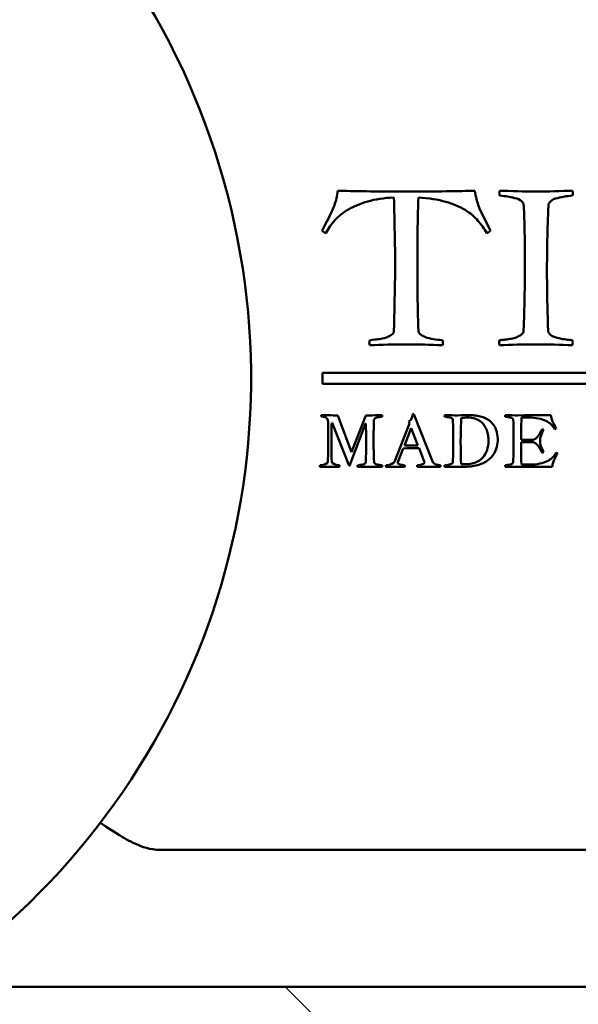
# Model space of a CAD drawing. Units: millimetres. Extents: x -62 to 514, y -213 to 273.
# Drawn here: x 463 to 466, y -42 to -36 of the extents above; entities that cross this region are included whole.
import ezdxf

# ---------------------------------------------------------------- set-up
doc = ezdxf.new("R2010")
doc.units = ezdxf.units.MM
doc.header["$LTSCALE"] = 0.666667
doc.layers.add('Schraffur (ISO)', color=7, linetype='Continuous', lineweight=18)
doc.layers.add('Sichtbar (ISO)', color=7, linetype='Continuous', lineweight=50)

msp = doc.modelspace()

# ---------------------------------------------------------------- hatches: boundary and pattern name
at = {"layer": 'Schraffur (ISO)'}
h = msp.add_hatch(dxfattribs=at)
h.set_pattern_fill('ANSI31', color=256, scale=25.4, angle=90, style=0)
h.set_pattern_definition([(135, (-72.1196, -336.0265), (-2.245064, -2.245064), [])])
h.paths.add_polyline_path([(261.5916, -30.63772), (261.5916, -29.80439), (193.56145, -29.80439), (193.56145, -30.63772)])
h.paths.add_polyline_path([(261.5916, -44.97105), (261.5916, -43.47105), (193.56145, -43.47105), (193.56145, -44.97105)])
h.paths.add_polyline_path([(261.5916, -42.60451), (261.5916, -41.68712), (193.56145, -41.68712), (193.56145, -42.60451)])
h.paths.add_polyline_path([(264.29159, -29.80439), (264.29159, -30.63772), (513.89809, -30.63772), (513.89809, -29.80439)])
h.paths.add_polyline_path([(264.29159, -41.68712), (264.29159, -42.60451), (513.89809, -42.60451), (513.89809, -41.68712)])
h.paths.add_polyline_path([(264.29159, -43.47105), (264.29159, -44.97105), (513.89809, -44.97105), (513.89809, -43.47105)])
h.paths.add_polyline_path([(190.86145, -30.63772), (190.86145, -29.80439), (-61.60326, -29.80439), (-61.60326, -30.63772)])
h.paths.add_polyline_path([(190.86145, -42.60451), (190.86145, -41.68712), (-61.60326, -41.68712), (-61.60326, -42.60451)])
h.paths.add_polyline_path([(190.86145, -44.97105), (190.86145, -43.47105), (-61.60326, -43.47105), (-61.60326, -44.97105)])

# ---------------------------------------------------------------- linework, layer by layer
at = {"layer": 'Sichtbar (ISO)'}
for p, q in [((465.41156, -37.02817), (465.39323, -36.98567)), ((464.48406, -37.03733), (464.47073, -37.064)), ((465.45823, -37.11817), (465.41156, -37.02817)), ((464.47073, -37.064), (464.44156, -37.11817)), ((464.87573, -37.72067), (464.87573, -37.724)), ((464.7599, -37.77817), (464.72906, -37.7815)), ((469.11054, -37.97858), (464.44387, -37.97858)), ((464.44387, -37.97858), (464.44387, -38.04525)), ((464.44387, -38.04525), (469.11054, -38.04525)), ((464.61877, -38.45786), (464.53652, -38.23545)), ((464.70522, -38.23545), (464.61961, -38.45786)), ((464.72956, -38.23545), (464.70522, -38.23545)), ((465.11115, -38.51745), (464.99505, -38.22762)), ((464.49931, -38.27966), (464.50155, -38.27966)), ((464.50155, -38.27966), (464.60478, -38.54039)), ((464.60702, -38.54039), (464.70382, -38.28497)), ((464.70382, -38.28497), (464.7055, -38.28497)), ((464.96931, -38.28525), (464.87811, -38.5155)), ((464.96484, -38.27294), (464.96931, -38.28525)), ((465.28125, -38.26427), (465.28125, -38.25168)), ((465.64606, -38.24832), (465.70453, -38.24832)), ((464.9391, -38.41674), (464.97966, -38.31267)), ((464.97966, -38.31267), (464.9805, -38.31267)), ((464.9805, -38.31267), (465.02079, -38.41702)), ((465.70369, -38.38345), (465.64326, -38.38345)), ((465.64326, -38.3966), (465.70369, -38.3966)), ((464.61961, -38.45786), (464.61877, -38.45786)), ((464.89909, -38.51745), (464.93155, -38.43492)), ((465.02778, -38.43464), (465.05856, -38.51354)), ((464.60478, -38.54039), (464.60702, -38.54039)), ((464.89909, -38.51997), (464.89909, -38.51745)), ((465.7132, -38.53284), (465.6455, -38.53284)), ((465.6455, -38.54571), (465.83182, -38.54571)), ((470.05995, -40.86079), (463.46378, -40.86079)), ((264.29159, -41.68712), (513.89809, -41.68712))]:
    msp.add_line(p, q, dxfattribs=at)
msp.add_arc((459.59526, -38.01192), 4.41667, 303.682725, 236.317275, dxfattribs=at)
for points, knots in [([(464.53573, -36.87817), (464.53406, -36.89428), (464.53156, -36.9097), (464.5249, -36.93914), (464.52073, -36.95289), (464.51073, -36.97845), (464.50545, -36.99067), (464.49434, -37.014), (464.48906, -37.02567), (464.48406, -37.03733)], [-0.071535922, -0.071535922, -0.071535922, -0.071535922, -0.053651942, -0.053651942, -0.035767961, -0.035767961, -0.017883981, -0.017883981, 0, 0, 0, 0]), ([(465.3649, -36.87817), (465.31823, -36.87983), (465.26045, -36.88108), (465.12267, -36.88275), (465.04184, -36.88317), (464.94906, -36.88317)], [-0.11844638, -0.11844638, -0.11844638, -0.11844638, -0.05922319, -0.05922319, 0, 0, 0, 0]), ([(465.39323, -36.98567), (465.38434, -36.96511), (465.37795, -36.9465), (465.37017, -36.91317), (465.36712, -36.89595), (465.3649, -36.87817)], [-0.033132738, -0.033132738, -0.033132738, -0.033132738, -0.016566369, -0.016566369, 0, 0, 0, 0]), ([(465.95406, -36.87817), (465.88941, -36.88045), (465.80016, -36.88317), (465.73406, -36.88317), (465.66797, -36.88317), (465.57872, -36.88045), (465.51406, -36.87817)], [-0.1164505, -0.1164505, -0.1164505, -0.1164505, -0.05822525, -0.05822525, -0.05822525, 0, 0, 0, 0]), ([(464.46406, -37.13483), (464.47851, -37.10761), (464.4967, -37.08164), (464.54059, -37.0322), (464.56795, -37.01025), (464.63351, -36.97192), (464.67226, -36.95595), (464.7617, -36.93039), (464.81462, -36.92233), (464.87573, -36.919)], [-0.089268355, -0.089268355, -0.089268355, -0.089268355, -0.066951267, -0.066951267, -0.044634178, -0.044634178, -0.022317089, -0.022317089, 0, 0, 0, 0]), ([(464.87573, -36.919), (464.8774, -36.99622), (464.87892, -37.06803), (464.8817, -37.20081), (464.8824, -37.26233), (464.8824, -37.319)], [-0.12609815, -0.12609815, -0.12609815, -0.12609815, -0.06304908, -0.06304908, 0, 0, 0, 0]), ([(465.0174, -37.319), (465.0174, -37.23789), (465.01781, -37.16414), (465.01948, -37.03136), (465.02101, -36.97178), (465.02323, -36.919)], [-0.10402767, -0.10402767, -0.10402767, -0.10402767, -0.05201383, -0.05201383, 0, 0, 0, 0]), ([(465.02323, -36.919), (465.08767, -36.92345), (465.14281, -36.9322), (465.23448, -36.95831), (465.27323, -36.97456), (465.33656, -37.01345), (465.36267, -37.03525), (465.40378, -37.08358), (465.42128, -37.10872), (465.43573, -37.13483)], [-0.10777406, -0.10777406, -0.10777406, -0.10777406, -0.08083055, -0.08083055, -0.05388703, -0.05388703, -0.02694352, -0.02694352, 0, 0, 0, 0]), ([(465.51406, -36.90817), (465.53351, -36.90983), (465.5492, -36.91164), (465.57309, -36.91553), (465.58781, -36.91858), (465.62281, -36.92692), (465.63628, -36.93289), (465.65517, -36.94845), (465.6599, -36.95789), (465.6599, -36.969)], [-0.060823738, -0.060823738, -0.060823738, -0.060823738, -0.045617803, -0.045617803, -0.030411869, -0.030411869, -0.015205934, -0.015205934, 0, 0, 0, 0]), ([(465.80823, -36.969), (465.80878, -36.95789), (465.81365, -36.94845), (465.83198, -36.93289), (465.84531, -36.92692), (465.88031, -36.91858), (465.89503, -36.91553), (465.91892, -36.91164), (465.93462, -36.90983), (465.95406, -36.90817)], [-0.052745395, -0.052745395, -0.052745395, -0.052745395, -0.039559046, -0.039559046, -0.026372698, -0.026372698, -0.013186349, -0.013186349, 0, 0, 0, 0]), ([(464.8824, -37.319), (464.8824, -37.37678), (464.8817, -37.43886), (464.87892, -37.57164), (464.8774, -37.64345), (464.87573, -37.72067)], [-0.41532145, -0.41532145, -0.41532145, -0.41532145, -0.20766072, -0.20766072, 0, 0, 0, 0]), ([(465.02323, -37.72067), (465.02101, -37.66789), (465.01948, -37.60831), (465.01781, -37.47553), (465.0174, -37.40122), (465.0174, -37.319)], [-0.14757229, -0.14757229, -0.14757229, -0.14757229, -0.07378614, -0.07378614, 0, 0, 0, 0]), ([(465.66656, -37.32233), (465.66656, -37.38901), (465.66594, -37.45567), (465.66344, -37.58846), (465.66157, -37.65458), (465.65906, -37.72067)], [-0.11952955, -0.11952955, -0.11952955, -0.11952955, -0.0595255, -0.0595255, 0, 0, 0, 0]), ([(464.87573, -37.724), (464.87573, -37.73345), (464.8717, -37.74122), (464.85559, -37.75345), (464.84573, -37.75872), (464.8224, -37.76761), (464.8099, -37.77095), (464.78323, -37.77539), (464.77101, -37.77706), (464.7599, -37.77817)], [-0.030548227, -0.030548227, -0.030548227, -0.030548227, -0.02291117, -0.02291117, -0.015274114, -0.015274114, -0.007637057, -0.007637057, 0, 0, 0, 0]), ([(465.16906, -37.7815), (465.14906, -37.77983), (465.13031, -37.77761), (465.09531, -37.77206), (465.0799, -37.76831), (465.05323, -37.75886), (465.04281, -37.75303), (465.02781, -37.73914), (465.02378, -37.73067), (465.02323, -37.72067)], [-0.026331395, -0.026331395, -0.026331395, -0.026331395, -0.019748546, -0.019748546, -0.013165697, -0.013165697, -0.006582849, -0.006582849, 0, 0, 0, 0]), ([(465.65906, -37.72067), (465.65906, -37.72845), (465.65684, -37.73525), (465.64795, -37.74692), (465.64128, -37.75192), (465.62351, -37.76025), (465.61503, -37.76372), (465.59892, -37.76928), (465.58823, -37.77178), (465.56156, -37.77622), (465.55101, -37.77775), (465.53545, -37.77942), (465.52545, -37.78039), (465.51323, -37.7815)], [-0.08889154, -0.08889154, -0.08889154, -0.08889154, -0.074076283, -0.074076283, -0.059261026, -0.059261026, -0.04444577, -0.04444577, -0.029630513, -0.029630513, -0.014815257, -0.014815257, 0, 0, 0, 0]), ([(465.95323, -37.7815), (465.93378, -37.77983), (465.91795, -37.77803), (465.89351, -37.77414), (465.87865, -37.77108), (465.84365, -37.76275), (465.83031, -37.75678), (465.81198, -37.74122), (465.80712, -37.73178), (465.80656, -37.72067)], [-0.034655252, -0.034655252, -0.034655252, -0.034655252, -0.025991439, -0.025991439, -0.017327626, -0.017327626, -0.008663813, -0.008663813, 0, 0, 0, 0]), ([(464.43637, -38.24189), (464.44233, -38.24282), (464.447, -38.24357), (464.45371, -38.24469), (464.45716, -38.24567), (464.46425, -38.24846), (464.46686, -38.25), (464.47022, -38.25336), (464.47185, -38.25569), (464.47502, -38.26166), (464.47609, -38.26516), (464.47721, -38.27318), (464.47749, -38.27816), (464.47749, -38.28413)], [-0.13954821, -0.13954821, -0.13954821, -0.13954821, -0.11629018, -0.11629018, -0.09303214, -0.09303214, -0.06977411, -0.06977411, -0.04651607, -0.04651607, -0.02325804, -0.02325804, 0, 0, 0, 0]), ([(464.75474, -38.26427), (464.75474, -38.26129), (464.75595, -38.25863), (464.7608, -38.25397), (464.76355, -38.2521), (464.7697, -38.2493), (464.77385, -38.24814), (464.7843, -38.24627), (464.78845, -38.24557), (464.7946, -38.24464), (464.79875, -38.24422), (464.80397, -38.24385)], [-0.026078999, -0.026078999, -0.026078999, -0.026078999, -0.020863199, -0.020863199, -0.0156474, -0.0156474, -0.0104316, -0.0104316, -0.0052158, -0.0052158, 0, 0, 0, 0]), ([(464.98834, -38.2307), (464.98703, -38.24096), (464.98479, -38.24921), (464.97845, -38.26171), (464.97286, -38.26753), (464.96484, -38.27294)], [-0.0095445184, -0.0095445184, -0.0095445184, -0.0095445184, -0.0047722592, -0.0047722592, 0, 0, 0, 0]), ([(465.18249, -38.24385), (465.18902, -38.24441), (465.19429, -38.24501), (465.20231, -38.24632), (465.20725, -38.24734), (465.219, -38.25014), (465.22352, -38.25215), (465.22986, -38.25737), (465.23145, -38.26054), (465.23145, -38.26427)], [-0.020419397, -0.020419397, -0.020419397, -0.020419397, -0.015314548, -0.015314548, -0.010209698, -0.010209698, -0.005104849, -0.005104849, 0, 0, 0, 0]), ([(465.50254, -38.38876), (465.50254, -38.37067), (465.50072, -38.35417), (465.49345, -38.32433), (465.4885, -38.3116), (465.47601, -38.29052), (465.46831, -38.2812), (465.45004, -38.26497), (465.44043, -38.25849), (465.42029, -38.24879), (465.40905, -38.24483), (465.38425, -38.23867), (465.37226, -38.23657), (465.34914, -38.23434), (465.33673, -38.23378), (465.32349, -38.23378)], [-0.09927645, -0.09927645, -0.09927645, -0.09927645, -0.0850941, -0.0850941, -0.07091175, -0.07091175, -0.0567294, -0.0567294, -0.04254705, -0.04254705, -0.0283647, -0.0283647, -0.01418235, -0.01418235, 0, 0, 0, 0]), ([(465.5473, -38.24385), (465.55383, -38.24441), (465.5591, -38.24501), (465.56712, -38.24632), (465.57206, -38.24734), (465.58381, -38.25014), (465.58833, -38.25215), (465.59467, -38.25737), (465.59626, -38.26054), (465.59626, -38.26427)], [-0.020419397, -0.020419397, -0.020419397, -0.020419397, -0.015314548, -0.015314548, -0.010209698, -0.010209698, -0.005104849, -0.005104849, 0, 0, 0, 0]), ([(465.85448, -38.31435), (465.84627, -38.29999), (465.83947, -38.28646), (465.82865, -38.2611), (465.82501, -38.24776), (465.82315, -38.23378)], [-0.065398664, -0.065398664, -0.065398664, -0.065398664, -0.032699332, -0.032699332, 0, 0, 0, 0]), ([(465.32097, -38.24888), (465.33683, -38.24888), (465.35128, -38.25089), (465.37739, -38.25891), (465.38844, -38.2645), (465.40653, -38.27886), (465.41427, -38.28698), (465.42714, -38.30507), (465.43223, -38.31495), (465.43969, -38.3364), (465.44239, -38.34694), (465.44575, -38.36764), (465.44659, -38.37813), (465.44659, -38.38876)], [-0.26881978, -0.26881978, -0.26881978, -0.26881978, -0.22401648, -0.22401648, -0.17921319, -0.17921319, -0.13440989, -0.13440989, -0.08960659, -0.08960659, -0.0448033, -0.0448033, 0, 0, 0, 0]), ([(465.70453, -38.24832), (465.72542, -38.24982), (465.74407, -38.25266), (465.77689, -38.26105), (465.79055, -38.26646), (465.81238, -38.2797), (465.82142, -38.28679), (465.83578, -38.3019), (465.84198, -38.31043), (465.84721, -38.31994)], [-0.16415278, -0.16415278, -0.16415278, -0.16415278, -0.12311458, -0.12311458, -0.08207639, -0.08207639, -0.04103819, -0.04103819, 0, 0, 0, 0]), ([(465.77111, -38.31798), (465.76962, -38.32041), (465.76757, -38.32419), (465.76234, -38.33444), (465.76043, -38.33822), (465.75801, -38.34307), (465.75619, -38.34638), (465.75134, -38.35477), (465.74929, -38.3579), (465.74593, -38.362), (465.74379, -38.36456), (465.73856, -38.37072), (465.73605, -38.373), (465.7312, -38.37599), (465.72845, -38.37753), (465.72229, -38.3807), (465.71893, -38.38182), (465.71166, -38.38312), (465.70779, -38.38345), (465.70369, -38.38345)], [-0.25221202, -0.25221202, -0.25221202, -0.25221202, -0.22418846, -0.22418846, -0.19616491, -0.19616491, -0.16814135, -0.16814135, -0.14011779, -0.14011779, -0.11209423, -0.11209423, -0.08407067, -0.08407067, -0.05604712, -0.05604712, -0.02802356, -0.02802356, 0, 0, 0, 0]), ([(465.75796, -38.38988), (465.75796, -38.38149), (465.76001, -38.37095), (465.76822, -38.34559), (465.77326, -38.33393), (465.77922, -38.3233)], [-0.027357279, -0.027357279, -0.027357279, -0.027357279, -0.01367864, -0.01367864, 0, 0, 0, 0]), ([(464.47889, -38.38289), (464.47889, -38.4045), (464.47868, -38.42612), (464.47784, -38.46967), (464.47721, -38.49161), (464.47637, -38.51354)], [-0.039202546, -0.039202546, -0.039202546, -0.039202546, -0.019751713, -0.019751713, 0, 0, 0, 0]), ([(465.23369, -38.38289), (465.23369, -38.40518), (465.23348, -38.42747), (465.23265, -38.47205), (465.23202, -38.49434), (465.23117, -38.51661)], [0, 0, 0, 0, 0.020063854, 0.020063854, 0.040127774, 0.040127774, 0.040127774, 0.040127774]), ([(465.30279, -38.54571), (465.31603, -38.54571), (465.32881, -38.54501), (465.35343, -38.54221), (465.36616, -38.53979), (465.39245, -38.53289), (465.40462, -38.52855), (465.427, -38.51811), (465.43777, -38.51135), (465.45848, -38.49475), (465.46743, -38.48528), (465.48254, -38.46402), (465.48874, -38.45143), (465.49844, -38.42234), (465.50142, -38.4063), (465.50254, -38.38876)], [-0.056085825, -0.056085825, -0.056085825, -0.056085825, -0.048073564, -0.048073564, -0.040061304, -0.040061304, -0.032049043, -0.032049043, -0.024036782, -0.024036782, -0.016024521, -0.016024521, -0.008012261, -0.008012261, 0, 0, 0, 0]), ([(465.44659, -38.38876), (465.44659, -38.40965), (465.44365, -38.42868), (465.4319, -38.46299), (465.42323, -38.47787), (465.40029, -38.50305), (465.38565, -38.51284), (465.35002, -38.52683), (465.32974, -38.53032), (465.30699, -38.53032)], [-0.10681908, -0.10681908, -0.10681908, -0.10681908, -0.08011431, -0.08011431, -0.05340954, -0.05340954, -0.02670477, -0.02670477, 0, 0, 0, 0]), ([(465.5985, -38.38289), (465.5985, -38.40518), (465.59829, -38.42747), (465.59746, -38.47205), (465.59683, -38.49434), (465.59598, -38.51661)], [0, 0, 0, 0, 0.020063854, 0.020063854, 0.040127774, 0.040127774, 0.040127774, 0.040127774]), ([(465.70369, -38.3966), (465.70835, -38.3966), (465.71269, -38.39711), (465.72071, -38.39916), (465.7243, -38.40042), (465.73064, -38.4034), (465.73381, -38.40564), (465.74015, -38.41161), (465.74276, -38.41432), (465.74686, -38.41916), (465.7492, -38.42257), (465.75442, -38.43133), (465.75652, -38.43492), (465.75969, -38.44052), (465.76188, -38.44458), (465.76747, -38.45521), (465.76962, -38.45926), (465.77111, -38.46206)], [-0.031678308, -0.031678308, -0.031678308, -0.031678308, -0.027718519, -0.027718519, -0.023758731, -0.023758731, -0.019798942, -0.019798942, -0.015839154, -0.015839154, -0.011879365, -0.011879365, -0.007919577, -0.007919577, -0.003959788, -0.003959788, 0, 0, 0, 0]), ([(465.85588, -38.46122), (465.85084, -38.47073), (465.84469, -38.47927), (465.83014, -38.49437), (465.82105, -38.50146), (465.79923, -38.5147), (465.78556, -38.52011), (465.75274, -38.5285), (465.73409, -38.53135), (465.7132, -38.53284)], [-0.10448329, -0.10448329, -0.10448329, -0.10448329, -0.07836247, -0.07836247, -0.05224165, -0.05224165, -0.02612082, -0.02612082, 0, 0, 0, 0]), ([(465.83182, -38.54571), (465.83238, -38.54142), (465.83312, -38.53718), (465.83499, -38.52878), (465.8362, -38.52449), (465.83919, -38.51573), (465.84049, -38.51209), (465.84273, -38.50631), (465.84445, -38.50249), (465.84912, -38.49297), (465.8508, -38.48966), (465.85285, -38.48593), (465.85485, -38.4823), (465.86082, -38.47148), (465.86259, -38.46803), (465.86315, -38.46654)], [-0.0090747224, -0.0090747224, -0.0090747224, -0.0090747224, -0.0077783335, -0.0077783335, -0.0064819445, -0.0064819445, -0.0051855556, -0.0051855556, -0.0038891667, -0.0038891667, -0.0025927778, -0.0025927778, -0.0012963889, -0.0012963889, 0, 0, 0, 0]), ([(464.54659, -38.54711), (464.54727, -38.54576), (464.54771, -38.54428), (464.54771, -38.54277), (464.54771, -38.54126), (464.54728, -38.53926), (464.54659, -38.53704)], [-0.0041925989, -0.0041925989, -0.0041925989, -0.0041925989, -0.0020968448, -0.0020968448, -0.0020968448, 0, 0, 0, 0]), ([(464.7055, -38.51661), (464.7055, -38.52034), (464.70391, -38.52352), (464.69757, -38.52874), (464.69305, -38.53074), (464.6813, -38.53354), (464.67636, -38.53457), (464.66834, -38.53587), (464.66307, -38.53648), (464.65654, -38.53704)], [-0.021164826, -0.021164826, -0.021164826, -0.021164826, -0.015873619, -0.015873619, -0.010582413, -0.010582413, -0.005291206, -0.005291206, 0, 0, 0, 0]), ([(464.80425, -38.53704), (464.79773, -38.53648), (464.79246, -38.53587), (464.78444, -38.53457), (464.77949, -38.53354), (464.76774, -38.53074), (464.76327, -38.52874), (464.75711, -38.52352), (464.75548, -38.52034), (464.7553, -38.51661)], [-0.011841725, -0.011841725, -0.011841725, -0.011841725, -0.008881294, -0.008881294, -0.005920863, -0.005920863, -0.002960431, -0.002960431, 0, 0, 0, 0]), ([(464.94022, -38.53704), (464.9391, -38.53685), (464.93719, -38.53662), (464.93178, -38.53606), (464.92973, -38.53583), (464.92693, -38.53545), (464.92492, -38.53513), (464.9197, -38.53419), (464.91765, -38.53382), (464.91467, -38.53326), (464.91289, -38.53279), (464.90879, -38.53149), (464.90721, -38.53079), (464.90497, -38.5293), (464.9038, -38.52846), (464.90138, -38.52659), (464.90049, -38.52547), (464.89937, -38.52286), (464.89909, -38.52146), (464.89909, -38.51997)], [-0.01417927, -0.01417927, -0.01417927, -0.01417927, -0.012603795, -0.012603795, -0.011028321, -0.011028321, -0.009452846, -0.009452846, -0.007877372, -0.007877372, -0.006301898, -0.006301898, -0.004726423, -0.004726423, -0.003150949, -0.003150949, -0.001575474, -0.001575474, 0, 0, 0, 0]), ([(465.05856, -38.51354), (465.05883, -38.51474), (465.05905, -38.51595), (465.05933, -38.51838), (465.0594, -38.51959), (465.0594, -38.52081)], [-0.0022035753, -0.0022035753, -0.0022035753, -0.0022035753, -0.001094676, -0.001094676, 0, 0, 0, 0]), ([(465.15619, -38.53704), (465.15097, -38.53648), (465.14659, -38.53587), (465.1395, -38.53457), (465.13526, -38.53359), (465.12537, -38.53098), (465.12127, -38.52906), (465.11474, -38.52403), (465.11246, -38.521), (465.11115, -38.51745)], [-0.011724975, -0.011724975, -0.011724975, -0.011724975, -0.008793732, -0.008793732, -0.005862488, -0.005862488, -0.002931244, -0.002931244, 0, 0, 0, 0]), ([(465.23117, -38.51661), (465.23117, -38.51923), (465.23042, -38.52151), (465.22744, -38.52543), (465.2252, -38.52711), (465.21923, -38.5299), (465.21639, -38.53107), (465.21098, -38.53293), (465.20739, -38.53377), (465.19844, -38.53527), (465.19489, -38.53578), (465.18967, -38.53634), (465.18631, -38.53666), (465.18221, -38.53704)], [-0.029842159, -0.029842159, -0.029842159, -0.029842159, -0.024868465, -0.024868465, -0.019894772, -0.019894772, -0.014921079, -0.014921079, -0.009947386, -0.009947386, -0.004973693, -0.004973693, 0, 0, 0, 0]), ([(465.59598, -38.51661), (465.59579, -38.52034), (465.59416, -38.52352), (465.58801, -38.52874), (465.58353, -38.53074), (465.57178, -38.53354), (465.56684, -38.53457), (465.55882, -38.53587), (465.55355, -38.53648), (465.54702, -38.53704)], [-0.017707382, -0.017707382, -0.017707382, -0.017707382, -0.013280536, -0.013280536, -0.008853691, -0.008853691, -0.004426845, -0.004426845, 0, 0, 0, 0]), ([(463.46378, -40.86079), (463.44859, -40.86079), (463.43338, -40.85943), (463.36721, -40.84874), (463.32101, -40.82856), (463.26848, -40.8018), (463.25109, -40.79218), (463.18968, -40.75603), (463.14748, -40.72634), (463.10764, -40.70024), (463.10734, -40.70004), (463.10704, -40.69984)], [0, 0, 0, 0, 0.01367069, 0.01367069, 0.06031094, 0.06031094, 0.0824033, 0.0824033, 0.14430165, 0.14430165, 0.14477172, 0.14477172, 0.14477172, 0.14477172])]:
    msp.add_open_spline(points, degree=3, knots=knots, dxfattribs=at)
for points in [[(464.94906, -36.88317), (464.76462, -36.88317), (464.62684, -36.8815), (464.53573, -36.87817)], [(465.51406, -36.87817), (465.5124, -36.88317), (465.51156, -36.88789), (465.51156, -36.89233)], [(465.95656, -36.89233), (465.95656, -36.88956), (465.95573, -36.88483), (465.95406, -36.87817)], [(465.51156, -36.89233), (465.51156, -36.89511), (465.5124, -36.90039), (465.51406, -36.90817)], [(465.95406, -36.90817), (465.95573, -36.90206), (465.95656, -36.89678), (465.95656, -36.89233)], [(465.6599, -36.969), (465.66434, -37.06789), (465.66656, -37.18567), (465.66656, -37.32233)], [(465.7999, -37.369), (465.7999, -37.24567), (465.80267, -37.11233), (465.80823, -36.969)], [(464.44156, -37.11817), (464.4449, -37.12483), (464.4524, -37.13039), (464.46406, -37.13483)], [(465.43573, -37.13483), (465.44795, -37.13039), (465.45545, -37.12483), (465.45823, -37.11817)], [(465.80656, -37.72067), (465.80212, -37.57622), (465.7999, -37.459), (465.7999, -37.369)], [(464.72906, -37.7815), (464.7274, -37.78872), (464.72656, -37.79428), (464.72656, -37.79817)], [(464.72656, -37.79817), (464.72656, -37.80206), (464.7274, -37.8065), (464.72906, -37.8115)], [(464.72906, -37.8115), (464.80073, -37.80872), (464.87406, -37.80733), (464.94906, -37.80733)], [(464.94906, -37.80733), (465.02238, -37.80733), (465.0958, -37.80862), (465.16906, -37.8115)], [(465.17156, -37.79817), (465.17156, -37.79428), (465.17073, -37.78872), (465.16906, -37.7815)], [(465.16906, -37.8115), (465.17073, -37.8065), (465.17156, -37.80206), (465.17156, -37.79817)], [(465.51323, -37.7815), (465.51156, -37.78595), (465.51073, -37.7915), (465.51073, -37.79817)], [(465.51073, -37.79817), (465.51073, -37.8015), (465.51156, -37.80595), (465.51323, -37.8115)], [(465.51323, -37.8115), (465.58378, -37.80872), (465.65712, -37.80733), (465.73323, -37.80733)], [(465.73323, -37.80733), (465.80657, -37.80733), (465.87994, -37.80866), (465.95323, -37.8115)], [(465.95573, -37.79817), (465.95573, -37.79206), (465.9549, -37.7865), (465.95323, -37.7815)], [(465.95323, -37.8115), (465.9549, -37.80595), (465.95573, -37.8015), (465.95573, -37.79817)], [(464.43637, -38.23378), (464.43581, -38.23489), (464.43553, -38.23629), (464.43553, -38.23797)], [(464.43553, -38.23797), (464.43553, -38.23946), (464.43581, -38.24077), (464.43637, -38.24189)], [(464.53652, -38.23545), (464.49624, -38.23545), (464.46285, -38.23489), (464.43637, -38.23378)], [(464.80397, -38.23378), (464.77189, -38.23489), (464.74709, -38.23545), (464.72956, -38.23545)], [(464.80481, -38.23853), (464.80481, -38.2376), (464.80453, -38.23601), (464.80397, -38.23378)], [(464.80397, -38.24385), (464.80453, -38.24124), (464.80481, -38.23946), (464.80481, -38.23853)], [(464.99505, -38.22762), (464.99263, -38.22799), (464.99039, -38.22902), (464.98834, -38.2307)], [(465.18249, -38.23378), (465.18193, -38.23601), (465.18165, -38.2376), (465.18165, -38.23853)], [(465.18165, -38.23853), (465.18165, -38.23946), (465.18193, -38.24124), (465.18249, -38.24385)], [(465.25859, -38.23545), (465.23956, -38.23545), (465.2142, -38.23489), (465.18249, -38.23378)], [(465.32349, -38.23378), (465.31547, -38.23378), (465.29384, -38.23434), (465.25859, -38.23545)], [(465.5473, -38.23378), (465.54674, -38.23601), (465.54646, -38.2376), (465.54646, -38.23853)], [(465.54646, -38.23853), (465.54646, -38.23946), (465.54674, -38.24124), (465.5473, -38.24385)], [(465.62172, -38.23545), (465.60381, -38.23545), (465.57901, -38.23489), (465.5473, -38.23378)], [(465.82315, -38.23378), (465.81009, -38.23415), (465.74295, -38.23471), (465.62172, -38.23545)], [(464.47749, -38.28413), (464.47837, -38.31701), (464.47889, -38.35), (464.47889, -38.38289)], [(464.49763, -38.39856), (464.49763, -38.35379), (464.49819, -38.31416), (464.49931, -38.27966)], [(464.7055, -38.28497), (464.70699, -38.32731), (464.70774, -38.36517), (464.70774, -38.39856)], [(464.7525, -38.38289), (464.7525, -38.33701), (464.75324, -38.29747), (464.75474, -38.26427)], [(465.23145, -38.26427), (465.23294, -38.29747), (465.23369, -38.33701), (465.23369, -38.38289)], [(465.27845, -38.39828), (465.27845, -38.35687), (465.27938, -38.3122), (465.28125, -38.26427)], [(465.28125, -38.25168), (465.29318, -38.24982), (465.30643, -38.24888), (465.32097, -38.24888)], [(465.59626, -38.26427), (465.59775, -38.29747), (465.5985, -38.33701), (465.5985, -38.38289)], [(465.64326, -38.38345), (465.64326, -38.35323), (465.64419, -38.30819), (465.64606, -38.24832)], [(465.77922, -38.3233), (465.77829, -38.32143), (465.77559, -38.31966), (465.77111, -38.31798)], [(465.84721, -38.31994), (465.85094, -38.31864), (465.85336, -38.31677), (465.85448, -38.31435)], [(464.49959, -38.51354), (464.49829, -38.46971), (464.49763, -38.43138), (464.49763, -38.39856)], [(464.70774, -38.39856), (464.70774, -38.43306), (464.70699, -38.47241), (464.7055, -38.51661)], [(464.7553, -38.51661), (464.75343, -38.4739), (464.7525, -38.42933), (464.7525, -38.38289)], [(464.99002, -38.41758), (464.96931, -38.41758), (464.95234, -38.4173), (464.9391, -38.41674)], [(465.02079, -38.41702), (465.01333, -38.41739), (465.00307, -38.41758), (464.99002, -38.41758)], [(465.28069, -38.52976), (465.2792, -38.46505), (465.27845, -38.42122), (465.27845, -38.39828)], [(465.6455, -38.53284), (465.64401, -38.46458), (465.64326, -38.41916), (465.64326, -38.3966)], [(465.77922, -38.45647), (465.76505, -38.43222), (465.75796, -38.41003), (465.75796, -38.38988)], [(464.93155, -38.43492), (464.96306, -38.43436), (464.98256, -38.43409), (464.99002, -38.43409)], [(464.99002, -38.43409), (465.00587, -38.43409), (465.01846, -38.43427), (465.02778, -38.43464)], [(465.77111, -38.46206), (465.77426, -38.46097), (465.77773, -38.45945), (465.77922, -38.45647)], [(465.86315, -38.46654), (465.86203, -38.4643), (465.85961, -38.46253), (465.85588, -38.46122)], [(464.42937, -38.53704), (464.42871, -38.5388), (464.42853, -38.54075), (464.42853, -38.54263)], [(464.42853, -38.54263), (464.42853, -38.54416), (464.42884, -38.54568), (464.42937, -38.54711)], [(464.47637, -38.51354), (464.47637, -38.52622), (464.46071, -38.53405), (464.42937, -38.53704)], [(464.54659, -38.53704), (464.51563, -38.53424), (464.49997, -38.52641), (464.49959, -38.51354)], [(464.65654, -38.53704), (464.65598, -38.53853), (464.6557, -38.54039), (464.6557, -38.54263)], [(464.6557, -38.54263), (464.6557, -38.54375), (464.65598, -38.54524), (464.65654, -38.54711)], [(464.80509, -38.54263), (464.80509, -38.54114), (464.80481, -38.53928), (464.80425, -38.53704)], [(464.80425, -38.54711), (464.80481, -38.54524), (464.80509, -38.54375), (464.80509, -38.54263)], [(464.82803, -38.53704), (464.82747, -38.53872), (464.82719, -38.54049), (464.82719, -38.54235)], [(464.82719, -38.54235), (464.82719, -38.54407), (464.82749, -38.54576), (464.82803, -38.54739)], [(464.87811, -38.5155), (464.87401, -38.5265), (464.85731, -38.53368), (464.82803, -38.53704)], [(464.94106, -38.54263), (464.94106, -38.54114), (464.94078, -38.53928), (464.94022, -38.53704)], [(464.94022, -38.54739), (464.94078, -38.54515), (464.94106, -38.54357), (464.94106, -38.54263)], [(465.01659, -38.53704), (465.01603, -38.53872), (465.01575, -38.54049), (465.01575, -38.54235)], [(465.01575, -38.54235), (465.01575, -38.54403), (465.01603, -38.54571), (465.01659, -38.54739)], [(465.0594, -38.52081), (465.0594, -38.52846), (465.04513, -38.53387), (465.01659, -38.53704)], [(465.15703, -38.54263), (465.15703, -38.54114), (465.15675, -38.53928), (465.15619, -38.53704)], [(465.15619, -38.54739), (465.15675, -38.5459), (465.15703, -38.54431), (465.15703, -38.54263)], [(465.18221, -38.53704), (465.18165, -38.53984), (465.18137, -38.5417), (465.18137, -38.54263)], [(465.18137, -38.54263), (465.18137, -38.54375), (465.18165, -38.54524), (465.18221, -38.54711)], [(465.30699, -38.53032), (465.29561, -38.53032), (465.28684, -38.53014), (465.28069, -38.52976)], [(465.54702, -38.53704), (465.54646, -38.53984), (465.54618, -38.5417), (465.54618, -38.54263)], [(465.54618, -38.54263), (465.54618, -38.54375), (465.54646, -38.54524), (465.54702, -38.54711)], [(464.42937, -38.54711), (464.45604, -38.54618), (464.47507, -38.54571), (464.48644, -38.54571)], [(464.48644, -38.54571), (464.5064, -38.54571), (464.52666, -38.54629), (464.54659, -38.54711)], [(464.65654, -38.54711), (464.68041, -38.54618), (464.70503, -38.54571), (464.7304, -38.54571)], [(464.7304, -38.54571), (464.75576, -38.54571), (464.78038, -38.54618), (464.80425, -38.54711)], [(464.82803, -38.54739), (464.85955, -38.54627), (464.87914, -38.54571), (464.88678, -38.54571)], [(464.88678, -38.54571), (464.89508, -38.54571), (464.92388, -38.54681), (464.94022, -38.54739)], [(465.01659, -38.54739), (465.04774, -38.54627), (465.07143, -38.54571), (465.08765, -38.54571)], [(465.08765, -38.54571), (465.10295, -38.54571), (465.12579, -38.54627), (465.15619, -38.54739)], [(465.18221, -38.54711), (465.20963, -38.54618), (465.24982, -38.54571), (465.30279, -38.54571)], [(465.54702, -38.54711), (465.57444, -38.54618), (465.60726, -38.54571), (465.6455, -38.54571)]]:
    msp.add_open_spline(points, degree=3, dxfattribs=at)

doc.saveas('drawing.dxf')
